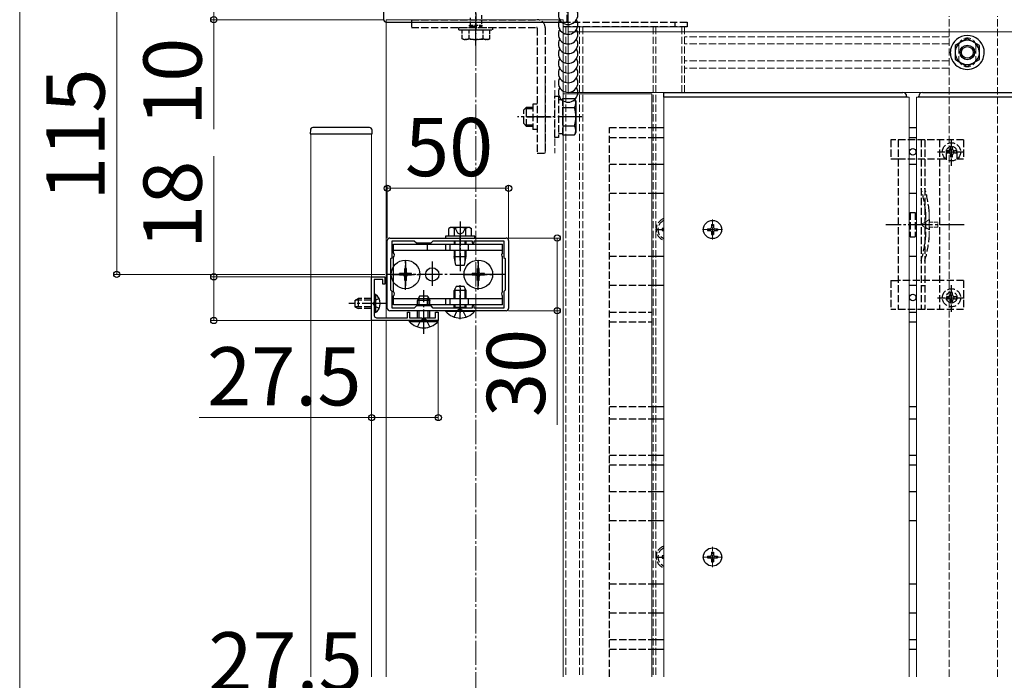
# Model space of a CAD drawing. Extents: x 210 to 2310, y 252 to 3388.
# Drawn here: x 619 to 1025, y 2753 to 3025 of the extents above; entities that cross this region are included whole.
import ezdxf

# ---------------------------------------------------------------- set-up
doc = ezdxf.new("R2010")
doc.units = 0
doc.linetypes.add('YCENTER_1', pattern=[13, 10, -1, 1, -1])
doc.linetypes.add('YHIDDEN_1', pattern=[4, 3, -1])
for name, color, linetype, lineweight in [('YKK_11', 7, 'CONTINUOUS', 30), ('YKK_12', 2, 'CONTINUOUS', 13), ('YKK_13', 4, 'CONTINUOUS', 30), ('YKK_D', 6, 'CONTINUOUS', 13), ('YSS_K', 3, 'CONTINUOUS', 13)]:
    doc.layers.add(name, color=color, linetype=linetype, lineweight=lineweight)
doc.styles.add('text-b', font='txt')

msp = doc.modelspace()

# ---------------------------------------------------------------- linework, layer by layer
at = {"layer": 'YKK_11', "linetype": 'ByBlock', "lineweight": -2, "ltscale": 0.5}
for p, q in [((770.5, 2906), (770.5, 2934)), ((771.5, 2935), (819.5, 2935)), ((772.5, 2927), (772.5, 2933.9)), ((772.5, 2933.9), (781.6, 2933.9)), ((781.6, 2933.9), (782.5, 2933)), ((788.5, 2933), (789.4, 2933.9)), ((789.4, 2933.9), (805.5, 2933.9)), ((805.5, 2933.9), (805.5, 2933)), ((806.3, 2933), (806.3, 2933.9)), ((806.3, 2933.9), (818.5, 2933.9)), ((818.5, 2933.9), (818.5, 2927)), ((820.5, 2934), (820.5, 2906)), ((782.5, 2933), (788.5, 2933)), ((805.5, 2933), (806.3, 2933)), ((772, 2926.5), (772.5, 2927)), ((772, 2913.5), (772, 2926.5)), ((818.5, 2927), (819, 2926.5)), ((819, 2926.5), (819, 2913.5)), ((764, 2901), (764, 2919)), ((764, 2919), (769.5, 2919)), ((768.7, 2917.9), (765.1, 2917.9)), ((765.1, 2917.9), (765.1, 2908.46)), ((768.7, 2916), (768.7, 2917.9)), ((769.5, 2919), (769.5, 2916)), ((769.5, 2916), (768.7, 2916)), ((772.5, 2913), (772, 2913.5)), ((819, 2913.5), (818.5, 2913)), ((772.5, 2906.1), (772.5, 2913)), ((818.5, 2913), (818.5, 2906.1)), ((765.1, 2908.46), (764.98, 2908.27)), ((764.98, 2908.27), (764.98, 2907.73)), ((764.98, 2907.73), (765.1, 2907.54)), ((765.1, 2907.54), (765.1, 2903.1)), ((781.6, 2906.1), (772.5, 2906.1)), ((782.5, 2907), (781.6, 2906.1)), ((788.5, 2907), (782.5, 2907)), ((789.4, 2906.1), (788.5, 2907)), ((805.5, 2906.1), (789.4, 2906.1)), ((806.3, 2907), (805.5, 2907)), ((805.5, 2907), (805.5, 2906.1)), ((806.3, 2906.1), (806.3, 2907)), ((818.5, 2906.1), (806.3, 2906.1)), ((766.1, 2902.1), (778.8, 2902.1)), ((819.5, 2905), (771.5, 2905)), ((778.8, 2902.1), (778.8, 2904.5)), ((778.8, 2904.5), (779.6, 2904.5)), ((779.6, 2904.5), (779.6, 2902.1)), ((779.6, 2902.1), (784.54, 2902.1)), ((784.54, 2902.1), (784.73, 2901.98)), ((784.73, 2901.98), (785.27, 2901.98)), ((785.27, 2901.98), (785.46, 2902.1)), ((785.46, 2902.1), (790.4, 2902.1)), ((790.4, 2902.1), (790.4, 2904.5)), ((790.4, 2904.5), (791.5, 2904.5)), ((791.5, 2904.5), (791.5, 2901)), ((791.5, 2901), (764, 2901))]:
    msp.add_line(p, q, dxfattribs=at)
for centre, start, end in [((771.5, 2934), 90, 180), ((819.5, 2934), 0, 90), ((771.5, 2906), 180, 270), ((819.5, 2906), 270, 360), ((766.1, 2903.1), 180, 270)]:
    msp.add_arc(centre, 1, start, end, dxfattribs=at)
at = {"layer": 'YKK_12', "linetype": 'YCENTER_1'}
msp.add_line((807, 3172), (807, 2361.25), dxfattribs=at)
at = {"layer": 'YKK_12', "linetype": 'YHIDDEN_1'}
for p, q in [((844.5, 3024), (844.5, 3035)), ((1002, 2754.18), (1002, 3026.5)), ((1022, 2754.18), (1022, 3026.5)), ((893, 3022), (843, 3022)), ((844, 3022), (844, 2754.18)), ((849.7, 3022), (849.7, 2754.18)), ((851, 3022), (851, 2754.18)), ((880, 3022), (880, 2754.18)), ((881.2, 3022), (881.2, 2754.18)), ((891.8, 3022), (891.8, 2995)), ((893, 3022), (893, 2995)), ((1002, 3018), (893, 3018)), ((1002, 3015), (893, 3015)), ((1006, 3014), (1006, 3009)), ((1013, 3014), (1013, 3009)), ((1002, 3008), (893, 3008)), ((1002, 3005), (893, 3005)), ((835.5, 3000), (835.5, 2970)), ((839.5, 3000), (839.5, 2970))]:
    msp.add_line(p, q, dxfattribs=at)
at = {"layer": 'YKK_12'}
for p, q in [((845, 3035), (845, 2995)), ((770, 3025), (770, 2902.1)), ((770, 3025), (843, 3025)), ((843, 3025), (843, 2754.18)), ((1427, 3020), (845, 3020)), ((879.5, 2994.5), (843, 2994.5)), ((2134, 2995), (845, 2995)), ((879.5, 2994.5), (879.5, 2754.18)), ((739, 2978), (739, 2754.18)), ((739, 2978), (764, 2978)), ((764, 2754.18), (764, 2978)), ((770, 2901), (770, 2754.18))]:
    msp.add_line(p, q, dxfattribs=at)
at = {"layer": 'YKK_12', "linetype": 'YCENTER_1', "ltscale": 0.5}
for p, q in [((904.5, 2934.35), (904.5, 2942.65)), ((900.35, 2938.5), (908.65, 2938.5)), ((904.5, 2799.35), (904.5, 2807.65)), ((900.35, 2803.5), (908.65, 2803.5))]:
    msp.add_line(p, q, dxfattribs=at)
at = {"layer": 'YKK_12', "linetype": 'YHIDDEN_1'}
for centre, start, end in [((1009.5, 3014), 0, 180), ((1009.5, 3009), 180, 0)]:
    msp.add_arc(centre, 3.5, start, end, dxfattribs=at)
at = {"layer": 'YKK_13', "linetype": 'YCENTER_1'}
for p, q in [((807, 3014.3), (807, 3133.3)), ((850.7, 2985), (824.2, 2985)), ((800.5, 2941.8), (800.5, 2921.3)), ((881, 2938.5), (884.5, 2938.5)), ((1008.19, 2940.5), (975.9, 2940.5)), ((800.5, 2925.7), (800.5, 2935.7)), ((778, 2913.7), (778, 2926.3)), ((808, 2913.7), (808, 2926.3)), ((778, 2925.3), (778, 2914.7)), ((789, 2925.3), (789, 2914.7)), ((808, 2925.3), (808, 2914.7)), ((819.2, 2920), (770, 2920)), ((771.7, 2920), (784.3, 2920)), ((801.7, 2920), (814.3, 2920)), ((785.5, 2895.5), (785.5, 2913.5)), ((800.5, 2901.5), (800.5, 2915.5)), ((800.5, 2914.3), (800.5, 2904.3)), ((770.1, 2908), (754.6, 2908)), ((881, 2803.5), (884.5, 2803.5))]:
    msp.add_line(p, q, dxfattribs=at)
at = {"layer": 'YKK_13'}
for p, q in [((769, 3025), (769, 3035)), ((845, 3025), (845, 3035)), ((770, 3024), (844, 3024)), ((1009.5, 3017.27), (1004.5, 3014.39)), ((1014.5, 3014.39), (1009.5, 3017.27)), ((1004.5, 3014.39), (1004.5, 3013.36)), ((1004.5, 3013.36), (1004.5, 3008.61)), ((1014.5, 3013.49), (1014.5, 3014.39)), ((1014.5, 3013.36), (1014.5, 3014.39)), ((1014.5, 3008.61), (1014.5, 3013.49)), ((1014.5, 3008.61), (1014.5, 3013.36)), ((1004.5, 3008.61), (1004.86, 3008.4)), ((1004.5, 3008.61), (1005.02, 3008.31)), ((1005.02, 3008.31), (1009.5, 3005.73)), ((1009.5, 3005.73), (1013.98, 3008.31)), ((1013.98, 3008.31), (1014.5, 3008.61)), ((1014.11, 3008.39), (1014.5, 3008.61)), ((884.5, 2995), (982.5, 2995)), ((884.5, 2993), (884.5, 2995)), ((982.5, 2995), (983, 2995)), ((991, 2995), (991.5, 2995)), ((991.5, 2995), (1182.5, 2995)), ((845.5, 2992.51), (847.62, 2992.51)), ((848.2, 2991.5), (847.62, 2992.51)), ((848.2, 2991.5), (848.2, 2978.5)), ((984.5, 2993), (884.5, 2993)), ((984.5, 2993.5), (984.5, 2993)), ((989.5, 2993), (989.5, 2993.5)), ((1184.5, 2993), (989.5, 2993)), ((844.5, 2988.75), (847.62, 2988.75)), ((738.8, 2979.56), (738.7, 2978)), ((740.09, 2980.5), (739.79, 2980.5)), ((762.91, 2980.5), (740.09, 2980.5)), ((763.21, 2980.5), (762.91, 2980.5)), ((764.3, 2978), (764.2, 2979.56)), ((844.5, 2981.25), (847.62, 2981.25)), ((848.2, 2978.5), (847.62, 2977.49)), ((879.5, 2980.5), (884.5, 2980.5)), ((985.5, 2980.5), (988.5, 2980.5)), ((738.7, 2978), (764.3, 2978)), ((845.5, 2977.49), (847.62, 2977.49)), ((879.5, 2976.5), (884.5, 2976.5)), ((985.5, 2976.5), (988.5, 2976.5)), ((879.5, 2965.5), (884.5, 2965.5)), ((985.5, 2965.5), (988.5, 2965.5)), ((879.5, 2953.5), (884.5, 2953.5)), ((985.5, 2953.5), (988.5, 2953.5)), ((796.5, 2939.3), (795.88, 2938.94)), ((795.88, 2935.8), (795.88, 2938.94)), ((804.5, 2939.3), (796.5, 2939.3)), ((798.19, 2935.8), (798.19, 2938.94)), ((802.81, 2935.8), (802.81, 2938.94)), ((804.5, 2939.3), (805.12, 2938.94)), ((805.12, 2935.8), (805.12, 2938.94)), ((902.45, 2938.85), (902.45, 2938.15)), ((902.45, 2938.85), (903.65, 2938.85)), ((902.45, 2938.15), (903.65, 2938.15)), ((904.15, 2940.55), (904.85, 2940.55)), ((904.15, 2940.55), (904.15, 2939.35)), ((904.15, 2937.65), (904.15, 2936.45)), ((904.85, 2940.55), (904.85, 2939.35)), ((904.85, 2937.65), (904.85, 2936.45)), ((905.35, 2938.85), (906.55, 2938.85)), ((905.35, 2938.15), (906.55, 2938.15)), ((906.55, 2938.85), (906.55, 2938.15)), ((806.5, 2935.8), (794.5, 2935.8)), ((794.5, 2935.8), (794.5, 2935)), ((794.5, 2935), (806.5, 2935)), ((805.12, 2935.8), (795.88, 2935.8)), ((803, 2935.8), (798, 2935.8)), ((798, 2933.9), (798, 2932.5)), ((798.48, 2932.5), (798.48, 2933.9)), ((802.51, 2932.5), (802.51, 2933.9)), ((803, 2932.5), (803, 2933.9)), ((806.5, 2935), (806.5, 2935.8)), ((904.15, 2936.45), (904.85, 2936.45)), ((773, 2932.5), (818, 2932.5)), ((773, 2928.87), (773, 2932.5)), ((773, 2930), (818, 2930)), ((787, 2930), (787, 2932.5)), ((794.63, 2930), (794.63, 2932.5)), ((796.36, 2930), (796.36, 2932.5)), ((798, 2930), (798, 2927.4)), ((798.48, 2925.07), (798.48, 2930)), ((802.51, 2925.07), (802.51, 2930)), ((803, 2927.4), (803, 2930)), ((804, 2930), (804, 2932.5)), ((818, 2928.87), (818, 2932.5)), ((773, 2912.87), (773, 2927.13)), ((798, 2927.4), (803, 2927.4)), ((798.75, 2923.8), (798, 2927.4)), ((802.25, 2923.8), (803, 2927.4)), ((818, 2912.87), (818, 2927.13)), ((879.5, 2927.5), (884.5, 2927.5)), ((985.5, 2927.5), (988.5, 2927.5)), ((778.35, 2922.5), (777.65, 2922.5)), ((777.65, 2920.85), (777.65, 2922.5)), ((778.35, 2920.85), (778.35, 2922.5)), ((798.75, 2923.8), (802.25, 2923.8)), ((808.35, 2922.5), (807.65, 2922.5)), ((807.65, 2920.85), (807.65, 2922.5)), ((808.35, 2920.85), (808.35, 2922.5)), ((775.5, 2919.65), (775.5, 2920.35)), ((777.15, 2920.35), (775.5, 2920.35)), ((777.15, 2919.65), (775.5, 2919.65)), ((777.65, 2917.5), (777.65, 2919.15)), ((778.35, 2917.5), (777.65, 2917.5)), ((778.35, 2917.5), (778.35, 2919.15)), ((780.5, 2920.35), (778.85, 2920.35)), ((780.5, 2919.65), (778.85, 2919.65)), ((780.5, 2919.65), (780.5, 2920.35)), ((805.5, 2919.65), (805.5, 2920.35)), ((807.15, 2920.35), (805.5, 2920.35)), ((807.15, 2919.65), (805.5, 2919.65)), ((807.65, 2917.5), (807.65, 2919.15)), ((808.35, 2917.5), (807.65, 2917.5)), ((808.35, 2917.5), (808.35, 2919.15)), ((810.5, 2920.35), (808.85, 2920.35)), ((810.5, 2919.65), (808.85, 2919.65)), ((810.5, 2919.65), (810.5, 2920.35)), ((798.8, 2915), (798, 2913.3)), ((798, 2910), (798, 2913.3)), ((803, 2913.3), (798, 2913.3)), ((798.43, 2910), (798.43, 2914.22)), ((802.2, 2915), (798.8, 2915)), ((803, 2913.3), (802.2, 2915)), ((802.56, 2910), (802.56, 2914.22)), ((803, 2910), (803, 2913.3)), ((879.5, 2915.5), (884.5, 2915.5)), ((985.5, 2915.5), (988.5, 2915.5)), ((765.61, 2911.75), (765.1, 2911.75)), ((765.1, 2911.75), (765.1, 2904.25)), ((765.61, 2911.75), (765.61, 2904.25)), ((773, 2907.5), (773, 2911.13)), ((773, 2910), (818, 2910)), ((783.8, 2911), (783, 2909.3)), ((788, 2909.3), (783, 2909.3)), ((783, 2907), (783, 2909.3)), ((783.66, 2907), (783.66, 2910.69)), ((787.2, 2911), (783.8, 2911)), ((787, 2907.5), (787, 2910)), ((787.2, 2911), (788, 2909.3)), ((787.35, 2907), (787.35, 2910.69)), ((788, 2907), (788, 2909.3)), ((794.63, 2907.5), (794.63, 2910)), ((796.36, 2907.5), (796.36, 2910)), ((804, 2907.5), (804, 2910)), ((818, 2907.5), (818, 2911.13)), ((818, 2907.5), (773, 2907.5)), ((798, 2906.4), (798, 2907.5)), ((803, 2906.4), (798, 2906.4)), ((798, 2906.4), (798.11, 2906.1)), ((798.43, 2906.4), (798.37, 2906.1)), ((798.43, 2906.4), (798.43, 2907.5)), ((802.56, 2906.4), (802.56, 2907.5)), ((802.56, 2906.4), (802.63, 2906.1)), ((803, 2906.4), (802.89, 2906.1)), ((803, 2906.4), (803, 2907.5)), ((765.61, 2904.25), (765.1, 2904.25)), ((783, 2902.1), (783, 2905)), ((783.66, 2902.1), (783.66, 2905)), ((787.35, 2902.1), (787.35, 2905)), ((788, 2902.1), (788, 2905)), ((794.6, 2905), (806.4, 2905)), ((794.6, 2904.75), (794.6, 2905)), ((806.4, 2904.75), (794.6, 2904.75)), ((806.4, 2904.75), (806.4, 2905)), ((985.5, 2904.5), (988.5, 2904.5)), ((779.6, 2900.49), (779.6, 2901)), ((791.4, 2901), (779.6, 2901)), ((791.4, 2900.49), (779.6, 2900.49)), ((791.4, 2900.49), (791.4, 2901)), ((985.5, 2900.5), (988.5, 2900.5)), ((879.5, 2865.5), (884.5, 2865.5)), ((985.5, 2865.5), (988.5, 2865.5)), ((879.5, 2860.5), (884.5, 2860.5)), ((985.5, 2860.5), (988.5, 2860.5)), ((879.5, 2845.5), (884.5, 2845.5)), ((985.5, 2845.5), (988.5, 2845.5)), ((879.5, 2841.5), (884.5, 2841.5)), ((985.5, 2841.5), (988.5, 2841.5)), ((879.5, 2830.5), (884.5, 2830.5)), ((985.5, 2830.5), (988.5, 2830.5)), ((879.5, 2818.5), (884.5, 2818.5)), ((985.5, 2818.5), (988.5, 2818.5)), ((902.45, 2803.85), (902.45, 2803.15)), ((902.45, 2803.85), (903.65, 2803.85)), ((904.15, 2805.55), (904.85, 2805.55)), ((904.15, 2805.55), (904.15, 2804.35)), ((904.85, 2805.55), (904.85, 2804.35)), ((905.35, 2803.85), (906.55, 2803.85)), ((906.55, 2803.85), (906.55, 2803.15)), ((902.45, 2803.15), (903.65, 2803.15)), ((904.15, 2802.65), (904.15, 2801.45)), ((904.15, 2801.45), (904.85, 2801.45)), ((904.85, 2802.65), (904.85, 2801.45)), ((905.35, 2803.15), (906.55, 2803.15)), ((879.5, 2792.5), (884.5, 2792.5)), ((985.5, 2792.5), (988.5, 2792.5)), ((879.5, 2780.5), (884.5, 2780.5)), ((985.5, 2780.5), (988.5, 2780.5)), ((879.5, 2769.5), (884.5, 2769.5)), ((985.5, 2769.5), (988.5, 2769.5)), ((879.5, 2765.5), (884.5, 2765.5)), ((985.5, 2765.5), (988.5, 2765.5))]:
    msp.add_line(p, q, dxfattribs=at)
at = {"layer": 'YKK_13', "linetype": 'YHIDDEN_1'}
for p, q in [((807, 3027.5), (807, 3019.3)), ((780.5, 3025), (780.5, 3021.8)), ((780.5, 3025), (832.3, 3025)), ((843, 3024), (894, 3024)), ((889, 3024), (889, 3022)), ((894, 3024), (894, 3022)), ((780.5, 3021.8), (832, 3021.8)), ((804.4, 3022.3), (809.6, 3022.3)), ((832.3, 3021.5), (832.3, 2970)), ((835.5, 3021.8), (835.5, 2970)), ((894, 3022), (843, 3022)), ((839.5, 2976.5), (839.5, 2993.5)), ((839.5, 2993.5), (841.1, 2993.5)), ((841.1, 2993.5), (841.1, 2976.5)), ((841.1, 2992.05), (842.7, 2992.05)), ((842.7, 2992.51), (845.5, 2992.51)), ((842.7, 2992.51), (842.7, 2977.49)), ((826.7, 2987.8), (827.9, 2989)), ((826.7, 2982.2), (826.7, 2987.8)), ((827.25, 2988.35), (830.5, 2988.35)), ((827.9, 2989), (830.5, 2989)), ((827.9, 2981), (827.9, 2989)), ((832.3, 2990.2), (830.5, 2990.2)), ((830.5, 2990.2), (830.5, 2979.8)), ((842.7, 2989), (842.7, 2981)), ((842.7, 2988.75), (844.5, 2988.75)), ((828, 2985), (838, 2985)), ((826.7, 2982.2), (827.9, 2981)), ((827.25, 2981.65), (830.5, 2981.65)), ((830.5, 2981), (827.9, 2981)), ((832.3, 2979.8), (830.5, 2979.8)), ((842.7, 2981.25), (844.5, 2981.25)), ((862, 2980.5), (879.5, 2980.5)), ((862, 2754.18), (862, 2980.5)), ((841.1, 2976.5), (839.5, 2976.5)), ((842.7, 2977.95), (841.1, 2977.95)), ((842.7, 2977.49), (845.5, 2977.49)), ((862, 2976.5), (879.5, 2976.5)), ((978, 2975.5), (978, 2967.7)), ((1008, 2975.5), (978, 2975.5)), ((981, 2975.5), (981, 2905.5)), ((990.5, 2975.5), (990.5, 2905.5)), ((992, 2975.5), (992, 2905.5)), ((998, 2975.5), (998, 2905.5)), ((1003, 2964.75), (1003, 2976.25)), ((1008, 2975.5), (1008, 2967.7)), ((997.25, 2970.5), (1008.75, 2970.5)), ((1000.75, 2970.5), (1000.75, 2967.7)), ((1001.77, 2970.91), (1000.95, 2970.91)), ((1000.95, 2970.91), (1000.95, 2970.09)), ((1003.41, 2972.55), (1002.59, 2972.55)), ((1002.59, 2972.55), (1002.59, 2971.73)), ((1003.41, 2971.73), (1003.41, 2972.55)), ((1005.05, 2970.91), (1004.23, 2970.91)), ((1005.05, 2970.09), (1005.05, 2970.91)), ((1005.25, 2970.5), (1005.25, 2967.7)), ((832.3, 2970), (835.5, 2970)), ((978, 2967.7), (981, 2967.7)), ((981.05, 2967.7), (998, 2967.7)), ((998, 2967.7), (1000.75, 2967.7)), ((1000.95, 2970.09), (1001.77, 2970.09)), ((1002.59, 2969.27), (1002.59, 2968.45)), ((1002.59, 2968.45), (1003.41, 2968.45)), ((1003.41, 2968.45), (1003.41, 2969.27)), ((1004.23, 2970.09), (1005.05, 2970.09)), ((1005.25, 2967.7), (1008, 2967.7)), ((862, 2965.5), (879.5, 2965.5)), ((862, 2953.5), (879.5, 2953.5)), ((986, 2945.5), (986, 2935.5)), ((986, 2945.5), (988, 2945.5)), ((988, 2945.5), (988, 2935.5)), ((992.3, 2945.61), (992.3, 2935.39)), ((798.3, 2939.3), (799.35, 2937.15)), ((802.7, 2939.3), (801.65, 2937.15)), ((884.5, 2938.94), (883.8, 2938.94)), ((883.8, 2938.94), (883.8, 2938.06)), ((883.8, 2938.06), (884.5, 2938.06)), ((799.35, 2937.15), (800.5, 2936.54)), ((801.65, 2937.15), (800.5, 2936.54)), ((986, 2935.5), (988, 2935.5)), ((862, 2927.5), (879.5, 2927.5)), ((978, 2917.5), (978, 2905.5)), ((978, 2917.5), (981, 2917.5)), ((998, 2917.5), (981, 2917.5)), ((1008, 2917.5), (998, 2917.5)), ((1008, 2917.5), (1008, 2905.5)), ((862, 2915.5), (879.5, 2915.5)), ((1003, 2904.63), (1003, 2916.13)), ((757.1, 2909.3), (758.5, 2910)), ((757.1, 2909.3), (757.1, 2906.7)), ((764, 2909.35), (757.19, 2909.35)), ((764, 2910), (758.5, 2910)), ((758.5, 2910), (758.5, 2906)), ((767.11, 2910.05), (765.25, 2909.14)), ((997.25, 2910.38), (1008.75, 2910.38)), ((1001.77, 2910.79), (1000.95, 2910.79)), ((1000.95, 2910.79), (1000.95, 2909.97)), ((1000.95, 2909.97), (1001.77, 2909.97)), ((1003.41, 2912.43), (1002.59, 2912.43)), ((1002.59, 2912.43), (1002.59, 2911.61)), ((1003.41, 2911.61), (1003.41, 2912.43)), ((1005.05, 2910.79), (1004.23, 2910.79)), ((1004.23, 2909.97), (1005.05, 2909.97)), ((1005.05, 2909.97), (1005.05, 2910.79)), ((757.1, 2906.7), (758.5, 2906)), ((764, 2906.65), (757.19, 2906.65)), ((764, 2906), (758.5, 2906)), ((765.25, 2909.14), (764.64, 2908)), ((765.25, 2906.85), (764.64, 2908)), ((767.11, 2905.95), (765.25, 2906.85)), ((800.5, 2905.74), (799.35, 2905.13)), ((800.5, 2905.74), (801.64, 2905.13)), ((1008, 2905.5), (978, 2905.5)), ((1002.59, 2909.15), (1002.59, 2908.33)), ((1002.59, 2908.33), (1003.41, 2908.33)), ((1003.41, 2908.33), (1003.41, 2909.15)), ((783, 2898.39), (784.36, 2901.17)), ((784.36, 2901.17), (785.5, 2901.78)), ((786.65, 2901.17), (785.5, 2901.78)), ((788, 2898.39), (786.65, 2901.17)), ((798, 2902.42), (799.35, 2905.13)), ((803, 2902.42), (801.64, 2905.13)), ((862, 2904.5), (879.5, 2904.5)), ((862, 2900.5), (879.5, 2900.5)), ((862, 2865.5), (879.5, 2865.5)), ((862, 2860.5), (879.5, 2860.5)), ((862, 2845.5), (879.5, 2845.5)), ((862, 2841.5), (879.5, 2841.5)), ((862, 2830.5), (879.5, 2830.5)), ((862, 2818.5), (879.5, 2818.5)), ((883.8, 2803.94), (883.8, 2803.06)), ((884.5, 2803.94), (883.8, 2803.94)), ((883.8, 2803.06), (884.5, 2803.06)), ((862, 2792.5), (879.5, 2792.5)), ((862, 2780.5), (879.5, 2780.5)), ((862, 2769.5), (879.5, 2769.5)), ((862, 2765.5), (879.5, 2765.5))]:
    msp.add_line(p, q, dxfattribs=at)
at = {"layer": 'YKK_13', "linetype": 'YHIDDEN_1', "ltscale": 0.5}
for p, q in [((804.75, 3022.8), (804.75, 3025.8)), ((809.25, 3026.8), (809.25, 3022.8)), ((800, 3021.8), (814, 3021.8)), ((800, 3020.8), (800, 3021.8)), ((800, 3020.8), (814, 3020.8)), ((801.25, 3020.8), (801.25, 3017.23)), ((801.25, 3020.8), (812.75, 3020.8)), ((804.11, 3020.8), (804.11, 3017.25)), ((804.4, 3022.8), (809.6, 3022.8)), ((804.4, 3022.3), (804.4, 3022.8)), ((804.75, 3021.8), (804.75, 3022.3)), ((809.25, 3021.8), (809.25, 3022.3)), ((809.6, 3022.3), (809.6, 3022.8)), ((809.89, 3020.8), (809.89, 3017.25)), ((812.75, 3017.23), (812.75, 3020.8)), ((814, 3020.8), (814, 3021.8)), ((802, 3016.8), (801.25, 3017.23)), ((812, 3016.8), (802, 3016.8)), ((812, 3016.8), (812.75, 3017.23)), ((992, 2915.3), (990.5, 2915.3))]:
    msp.add_line(p, q, dxfattribs=at)
at = {"layer": 'YKK_13', "linetype": 'YHIDDEN_1', "lineweight": 15}
msp.add_line((993.8, 2945.81), (993.8, 2935.19), dxfattribs=at)
at = {"layer": 'YKK_13', "linetype": 'YHIDDEN_1', "lineweight": 13, "ltscale": 0.5}
for p, q in [((993.91, 2942.6), (990.28, 2940.5)), ((993.91, 2941.55), (993.91, 2942.6)), ((993.91, 2938.4), (990.28, 2940.5)), ((997.41, 2941.55), (993.91, 2941.55)), ((993.91, 2938.4), (993.91, 2939.45)), ((993.91, 2939.45), (997.41, 2939.45)), ((997.41, 2939.45), (997.41, 2941.55))]:
    msp.add_line(p, q, dxfattribs=at)
at = {"layer": 'YKK_13'}
for centre, radius in [((1009.5, 3011.5), 3), ((1009.5, 3011.5), 2.4), ((987, 2970.5), 1.35), ((904.5, 2938.5), 3.75), ((778, 2920), 5.9), ((808, 2920), 5.9), ((789, 2920), 2.75), ((987, 2910.5), 1.35), ((904.5, 2803.5), 3.75)]:
    msp.add_circle(centre, radius, dxfattribs=at)
at = {"layer": 'YKK_13', "linetype": 'YHIDDEN_1'}
for centre, radius in [((1003, 2970.5), 3.75), ((1003, 2910.38), 3.75), ((1003, 2910.5), 2.25)]:
    msp.add_circle(centre, radius, dxfattribs=at)
at = {"layer": 'YKK_13'}
for centre, radius, start, end in [((845, 3027), 4, 150, 30), ((845, 3023), 4, 150, 30), ((845, 3019), 4, 150, 30), ((845, 3015), 4, 150, 30), ((1009.5, 3011.5), 7, 10.5243, 169.4757), ((1009.5, 3011.5), 5, 23.1324, 156.8676), ((1009.5, 3011.5), 5, 23.1324, 156.8676), ((845, 3011), 4, 150, 30), ((1009.5, 3011.5), 7, 169.4757, 212.1158), ((1009.5, 3011.5), 5, 156.8676, 217.3832), ((1009.5, 3011.5), 5, 156.8676, 217.3832), ((1009.5, 3011.5), 5, 322.6168, 23.1324), ((1009.5, 3011.5), 5, 322.6168, 23.1324), ((1009.5, 3011.5), 7, 327.8842, 10.5243), ((845, 3007), 4, 150, 30), ((1009.5, 3011.5), 7, 212.1158, 327.8842), ((1009.5, 3011.5), 5, 217.3832, 322.6168), ((1009.5, 3011.5), 5, 217.3832, 322.6168), ((845, 3003), 4, 150, 30), ((845, 2999), 4, 150, 30), ((845, 2995), 4, 150, 30), ((983, 2993.5), 1.5, 0, 90), ((991, 2993.5), 1.5, 90, 180), ((844.88, 2990.63), 3.32, 325.6158, 34.3842), ((835.78, 2985), 12.42, 342.412, 17.588), ((739.79, 2979.5), 1, 90, 176.5), ((763.21, 2979.5), 1, 3.5, 90), ((844.88, 2979.37), 3.32, 325.6158, 34.3842), ((797.03, 2937.26), 2.04, 55.6158, 124.3842), ((800.5, 2931.66), 7.64, 72.412, 107.588), ((803.96, 2937.26), 2.04, 55.6158, 124.3842), ((903.65, 2939.35), 0.5, 270, 0), ((903.65, 2937.65), 0.5, 0, 90), ((905.35, 2939.35), 0.5, 180, 270), ((905.35, 2937.65), 0.5, 90, 180), ((772.5, 2928), 1, 300, 60), ((818.5, 2928), 1, 120, 240), ((777.15, 2920.85), 0.5, 270, 0), ((777.15, 2919.15), 0.5, 0, 90), ((778.85, 2920.85), 0.5, 180, 270), ((778.85, 2919.15), 0.5, 90, 180), ((807.15, 2920.85), 0.5, 270, 0), ((807.15, 2919.15), 0.5, 0, 90), ((808.85, 2920.85), 0.5, 180, 270), ((808.85, 2919.15), 0.5, 90, 180), ((763.07, 2908), 4.53, 304.0667, 55.9333), ((772.5, 2912), 1, 300, 60), ((818.5, 2912), 1, 120, 240), ((800.5, 2909.7), 7.7, 219.9831, 320.0169), ((785.5, 2906.23), 8.23, 224.2189, 315.7811), ((903.65, 2804.35), 0.5, 270, 0), ((905.35, 2804.35), 0.5, 180, 270), ((903.65, 2802.65), 0.5, 0, 90), ((905.35, 2802.65), 0.5, 90, 180)]:
    msp.add_arc(centre, radius, start, end, dxfattribs=at)
at = {"layer": 'YKK_13', "linetype": 'YHIDDEN_1'}
for centre, radius, start, end in [((832.3, 3021.8), 3.2, 0, 90), ((832, 3021.5), 0.3, 0, 90), ((1003, 2970.5), 2.25, 0, 180), ((1001.77, 2971.73), 0.82, 270, 0), ((1004.23, 2971.73), 0.82, 180, 270), ((1001.77, 2969.27), 0.82, 0, 90), ((1004.23, 2969.27), 0.82, 90, 180), ((943.99, 2941.53), 48.5, 5.3763, 16.4755), ((943.99, 2941.53), 50, 5.1179, 16.2248), ((987.3, 2945.61), 5, 0, 5.3763), ((991.8, 2945.81), 2, 0, 5.1179), ((886, 2938.5), 4.75, 108.4085, 251.5915), ((886, 2938.5), 4, 112.0243, 247.9757), ((943.99, 2939.47), 48.5, 343.5245, 354.6237), ((943.99, 2939.47), 50, 343.7752, 354.8821), ((987.3, 2935.39), 5, 354.6237, 0), ((991.8, 2935.19), 2, 354.8821, 0), ((1001.77, 2911.61), 0.82, 270, 0), ((1001.77, 2909.15), 0.82, 0, 90), ((1004.23, 2911.61), 0.82, 180, 270), ((1004.23, 2909.15), 0.82, 90, 180), ((886, 2803.5), 4.75, 108.4085, 251.5915), ((886, 2803.5), 4, 112.0243, 247.9757)]:
    msp.add_arc(centre, radius, start, end, dxfattribs=at)
at = {"layer": 'YKK_13', "linetype": 'YHIDDEN_1', "ltscale": 0.5}
for centre, radius, start, end in [((802.67, 3019.36), 2.56, 236.2518, 304.3842), ((807, 3026.35), 9.55, 252.412, 287.588), ((811.33, 3019.36), 2.56, 235.6158, 303.7482)]:
    msp.add_arc(centre, radius, start, end, dxfattribs=at)
at = {"layer": 'YKK_13'}
for centre, major_axis in [((770, 3025), (-0.71, -0.71)), ((844, 3025), (0.71, -0.71))]:
    msp.add_ellipse(centre, major_axis=major_axis, ratio=0.99628, start_param=5.499651, end_param=7.06672, dxfattribs=at)
at = {"layer": 'YKK_D'}
for p, q in [((619, 2435), (619, 3035)), ((659, 2920), (659, 3035)), ((699, 3035), (699, 3025)), ((769, 3025), (698, 3025)), ((699, 3025), (699, 2979.9)), ((699, 2919), (699, 2968.79)), ((770.5, 2935), (770.5, 2956.5)), ((820.5, 2955.5), (770.5, 2955.5)), ((820.5, 2935), (820.5, 2956.5)), ((820.5, 2935), (841.5, 2935)), ((840.5, 2935), (840.5, 2905)), ((769.5, 2920), (658, 2920)), ((763.5, 2919), (698, 2919)), ((699, 2901), (699, 2919)), ((820.5, 2905), (841.5, 2905)), ((840.5, 2905), (840.5, 2857.99)), ((763.5, 2901), (698, 2901)), ((764, 2900.5), (764, 2860)), ((791.5, 2900.3), (791.5, 2860)), ((764, 2861), (692.99, 2861)), ((791.5, 2861), (764, 2861))]:
    msp.add_line(p, q, dxfattribs=at)
at = {"layer": 'YKK_D', "linetype": 'ByBlock', "lineweight": -2}
for centre in [(699, 3025), (770.5, 2955.5), (820.5, 2955.5), (840.5, 2935), (659, 2920), (699, 2919), (840.5, 2905), (699, 2901), (764, 2861), (791.5, 2861)]:
    msp.add_circle(centre, 1.27, dxfattribs=at)
at = {"layer": 'YSS_K'}
for p, q in [((985.5, 2993), (884.5, 2993)), ((884.5, 2754.18), (884.5, 2993)), ((985.5, 2754.18), (985.5, 2993)), ((1185.5, 2993), (988.5, 2993)), ((988.5, 2754.18), (988.5, 2993))]:
    msp.add_line(p, q, dxfattribs=at)

# ---------------------------------------------------------------- texts
at = {"layer": 'YKK_D', "style": 'text-b'}
for s, p in [('10', (694, 2981.22)), ('115', (654, 2950.36)), ('18', (694, 2930.52)), ('30', (835.5, 2861.22))]:
    msp.add_text(s, height=24, rotation=90, dxfattribs=at).set_placement(p)
for s, p in [('50', (777.78, 2960.5)), ('27.5', (696.22, 2866)), ('27.5', (696.72, 2748.5))]:
    msp.add_text(s, height=24, dxfattribs=at).set_placement(p)

doc.saveas('drawing.dxf')
